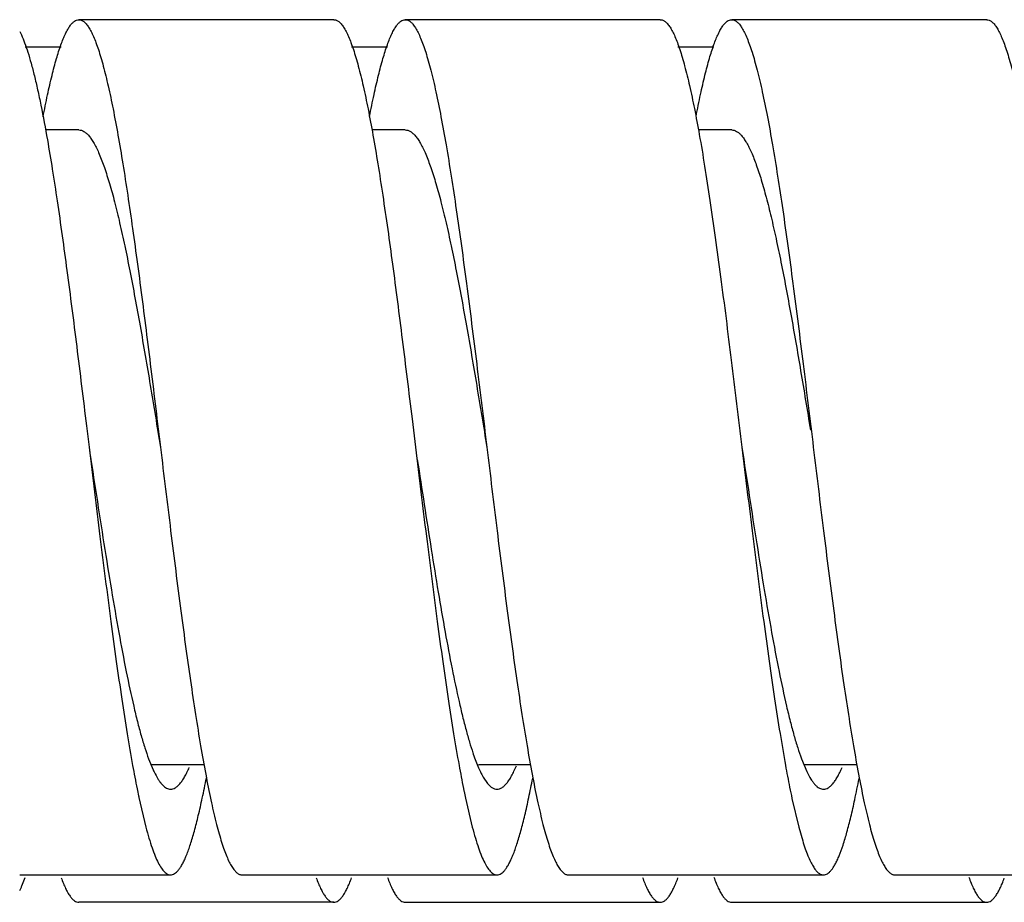
# Model space of a CAD drawing. Units: inches. Extents: x 0.4 to 16.6, y 0.6 to 10.4.
# Drawn here: x 7 to 7.3, y 6.2 to 6.4 of the extents above; entities that cross this region are included whole.
import ezdxf

# ---------------------------------------------------------------- set-up
doc = ezdxf.new("R2010")
doc.units = ezdxf.units.IN
doc.header["$LTSCALE"] = 0.935
doc.header["$MEASUREMENT"] = 0
doc.layers.get('0').update_dxf_attribs({"linetype": 'CONTINUOUS'})

msp = doc.modelspace()

# ---------------------------------------------------------------- linework, layer by layer
at = {"color": 7, "linetype": 'CONTINUOUS'}
for p, q in [((7.102610165, 6.4221877009), (7.040110165, 6.4221877009)), ((7.182610165, 6.4221877009), (7.120110165, 6.4221877009)), ((7.262610165, 6.4221877009), (7.200110165, 6.4221877009)), ((7.0256133443, 6.4192871211), (7.0260144203, 6.418465847)), ((7.0357756361, 6.4154701939), (7.026968414, 6.4154701939)), ((7.115751916, 6.4154701939), (7.1069446939, 6.4154701939)), ((7.1957219135, 6.4154701939), (7.1869281992, 6.4154701939)), ((7.040110165, 6.3951877009), (7.0318990179, 6.3951877009)), ((7.120110165, 6.3951877009), (7.1119255095, 6.3951877009)), ((7.200110165, 6.3951877009), (7.1919586887, 6.3951877009)), ((7.0419718671, 6.3226868074), (7.0426101749, 6.3174377021)), ((7.0592591012, 6.3244342293), (7.0601101746, 6.3174377021)), ((7.1217591012, 6.3244342293), (7.1226101746, 6.3174377021)), ((7.0572015472, 6.241131773), (7.0582919832, 6.2384582639)), ((7.2171949829, 6.2411497401), (7.2185192559, 6.2379735303)), ((7.057880488, 6.2396877009), (7.0708612814, 6.2396877009)), ((7.1380453703, 6.2396877009), (7.1508509581, 6.2396877009)), ((7.2179246881, 6.2396877009), (7.2308375803, 6.2396877009)), ((7.13937548, 6.2363763807), (7.140110165, 6.2352969336)), ((7.0548382434, 6.2316039223), (7.0565400664, 6.2243689236)), ((7.1348608174, 6.2314977394), (7.1365410591, 6.2243650653)), ((7.214877745, 6.2314183825), (7.2165354022, 6.2243862716)), ((7.2165354022, 6.2243862716), (7.217503782, 6.2209996252)), ((7.025610165, 6.2126877009), (7.062610165, 6.2126877009)), ((7.0261590218, 6.2100128788), (7.0269656442, 6.2120401594)), ((7.080110165, 6.2126877009), (7.142610165, 6.2126877009)), ((7.160110165, 6.2126877009), (7.222610165, 6.2126877009)), ((7.240110165, 6.2126877009), (7.302610165, 6.2126877009)), ((7.0256133443, 6.2088707736), (7.0260144203, 6.2096920478)), ((7.102610165, 6.2059701939), (7.040110165, 6.2059701939)), ((7.120110165, 6.2059701939), (7.182610165, 6.2059701939)), ((7.200110165, 6.2059701939), (7.262610165, 6.2059701939))]:
    msp.add_line(p, q, dxfattribs=at)
for centre, radius, start, end in [((7.1967459549, 6.2629396036), 0.0634135091, 198.759221882, 199.0032949058), ((7.3597226726, 6.2951519557), 0.3114413417, 190.2979236015, 191.369710201), ((7.0826420528, 6.2495821595), 0.0267706358, 204.5524464454, 205.7962579818), ((7.4407294635, 6.2953384112), 0.3124652677, 190.2951124478, 191.3441761789), ((7.5233161054, 6.2958197181), 0.3150963168, 190.2900836562, 191.285378874), ((6.8322548034, 6.2820459391), 0.2434111194, 348.0143944875, 349.2032196011), ((6.9114544998, 6.282198608), 0.2442257438, 348.0438161423, 349.1817320898), ((6.9974897528, 6.2809818544), 0.2380692589, 347.8998348354, 349.1753121632), ((7.2855284154, 6.2804486909), 0.2358046144, 191.4211896088, 191.8366071772), ((7.374110729, 6.2821960708), 0.2445630151, 191.3953581637, 191.5792498821), ((7.3547206036, 6.2782201545), 0.2247694589, 191.5784975083, 191.9974504797), ((7.4445170333, 6.2802662313), 0.2347771604, 191.326353933, 192.0087156077), ((7.2647255878, 6.2761135932), 0.214554907, 191.8430662398, 191.9730271674), ((7.0052502519, 6.2192436519), 0.0228557177, 335.2973725202, 336.1795709876)]:
    msp.add_arc(centre, radius, start, end, dxfattribs=at)
for points, knots in [([(7.0313501418, 6.3983573996), (7.0316963801, 6.4001658222), (7.0323805181, 6.4035730151), (7.0334626032, 6.4083427103), (7.0345420916, 6.4124430192), (7.0354793667, 6.415416379), (7.0362450203, 6.417429123), (7.0367888316, 6.4186751334), (7.0373325468, 6.419735387), (7.0378763872, 6.4206090911), (7.0384212296, 6.4212967249), (7.0389706332, 6.4217988481), (7.0395312646, 6.4221129704), (7.0399251464, 6.4221877009), (7.040110165, 6.4221877009)], [0, 0, 0, 0, 0.2115035155, 0.399157408, 0.5617234136, 0.6984477145, 0.7570069159, 0.8090154924, 0.8545361687, 0.8937623759, 0.9270516274, 0.9550216716, 0.9787472315, 1, 1, 1, 1]), ([(7.040110165, 6.4221877009), (7.0402101519, 6.4221877009), (7.0404143768, 6.4221674313), (7.0408328212, 6.4220432712), (7.0413623232, 6.4217184645), (7.0419601606, 6.4211188432), (7.0425546007, 6.4202989517), (7.0431479292, 6.4192573271), (7.0437413378, 6.4179936559), (7.0443351412, 6.4165096749), (7.0449295822, 6.4148083501), (7.0455246047, 6.4128932134), (7.0463539702, 6.4099323886), (7.0473741887, 6.4057230744), (7.0485569808, 6.4000883617), (7.0497426293, 6.3937254819), (7.0509295892, 6.3866902745), (7.0521181897, 6.3790442506), (7.0533078006, 6.3708548404), (7.054927615, 6.3590657033), (7.0569222569, 6.3435406134), (7.0584707698, 6.3309052474), (7.0592591012, 6.3244342293)], [0, 0, 0, 0, 0.0029763922, 0.0060641839, 0.012926756, 0.0211777878, 0.0311389381, 0.0429857036, 0.0568143007, 0.072665367, 0.0905459279, 0.110447777, 0.1323533945, 0.1820662481, 0.2393411823, 0.3037260477, 0.3747223398, 0.4517163665, 0.5340602849, 0.6210587197, 0.8059477355, 1, 1, 1, 1]), ([(7.102610165, 6.4221877009), (7.1027101666, 6.4221877009), (7.1029144226, 6.4221674252), (7.1033329326, 6.4220432269), (7.1038625152, 6.4217183202), (7.104460436, 6.4211185256), (7.1050549602, 6.4202983987), (7.1056483731, 6.4192564752), (7.1062418665, 6.4179924421), (7.1068357553, 6.4165080382), (7.1074302822, 6.4148062312), (7.1080253907, 6.4128905546), (7.1088548763, 6.4099289013), (7.1098752393, 6.4057184232), (7.1110582118, 6.4000822047), (7.1118070192, 6.3960629998), (7.1121860233, 6.3939329891)], [0, 0, 0, 0, 0.009798492, 0.0199638209, 0.0425566849, 0.069721511, 0.1025173063, 0.1415218137, 0.187051745, 0.2392407964, 0.2981120394, 0.3636384095, 0.4357621839, 0.5994405599, 0.7880161794, 1, 1, 1, 1]), ([(7.1113646491, 6.3984332438), (7.1117102877, 6.4002362012), (7.112393181, 6.4036329078), (7.1134735333, 6.4083876769), (7.1145516385, 6.4124748917), (7.1154874602, 6.4154387121), (7.1162517262, 6.4174449489), (7.1167944628, 6.4186867185), (7.1173369077, 6.4197433453), (7.1178793146, 6.4206142339), (7.118422852, 6.4212998163), (7.1189712744, 6.4218005139), (7.1195314862, 6.4221136638), (7.1199251482, 6.4221877424), (7.1201101694, 6.4221876334)], [0, 0, 0, 0, 0.2114943558, 0.3991189833, 0.5616542932, 0.698371529, 0.7569237258, 0.8089164533, 0.8544221017, 0.893643859, 0.9269382198, 0.954924716, 0.9786843941, 1, 1, 1, 1]), ([(7.1201101694, 6.4221876334), (7.1202148744, 6.4221875716), (7.1204290096, 6.4221653233), (7.1208680854, 6.4220292289), (7.1214225117, 6.4216732573), (7.1220456448, 6.4210195579), (7.1226653119, 6.4201260159), (7.1232837912, 6.4189907418), (7.1239027872, 6.4176139155), (7.1245227347, 6.41599792), (7.1251435352, 6.4141461737), (7.1257650957, 6.4120625906), (7.1266312314, 6.4088432677), (7.1276962956, 6.4042727845), (7.1289316907, 6.3981637758), (7.1301693111, 6.3912790167), (7.131408865, 6.3836843608), (7.1326501845, 6.3754522931), (7.1338921572, 6.3666621118), (7.1355803407, 6.3540778451), (7.1376573355, 6.3376172469), (7.1392821204, 6.3242501497), (7.1401101736, 6.317437702)], [0, 0, 0, 0, 0.0029131105, 0.0059420687, 0.0127190846, 0.0209437477, 0.0309415487, 0.042886688, 0.0568668792, 0.0729114257, 0.0910233984, 0.1111916827, 0.1333964354, 0.183767811, 0.2417251816, 0.3067876332, 0.3783743287, 0.455813753, 0.5384057454, 0.6253618949, 0.8090685044, 1, 1, 1, 1]), ([(7.1826101694, 6.4221876334), (7.1827101737, 6.4221875744), (7.1829143175, 6.4221673326), (7.1833323153, 6.4220437391), (7.1838609843, 6.4217205184), (7.1844575683, 6.4211233545), (7.1850503903, 6.4203067076), (7.1856419426, 6.4192690264), (7.1862337284, 6.4180101944), (7.1868262724, 6.4165320782), (7.1874195743, 6.4148375492), (7.1880135555, 6.4129299771), (7.1888414816, 6.4099805278), (7.1898597039, 6.4057871541), (7.1910402465, 6.4001734463), (7.1917873207, 6.3961701805), (7.1921654558, 6.3940484684)], [0, 0, 0, 0, 0.0098362964, 0.0200307664, 0.0426563776, 0.0698291757, 0.1026221697, 0.1416253942, 0.187155929, 0.2393361471, 0.2981928254, 0.363703741, 0.4358163852, 0.5994784931, 0.7880225863, 1, 1, 1, 1]), ([(7.1913795796, 6.3985109721), (7.1917246207, 6.4003083249), (7.192406254, 6.403694225), (7.1934848812, 6.4084336696), (7.1945611928, 6.4125075212), (7.195495326, 6.4154616356), (7.1962582692, 6.417461141), (7.196800187, 6.418698557), (7.1973417213, 6.4197515338), (7.1978831933, 6.4206195686), (7.1984257953, 6.4213030013), (7.1989732687, 6.4218021188), (7.1995325651, 6.4221141621), (7.1999254941, 6.4221876392), (7.2001101729, 6.4221874678)], [0, 0, 0, 0, 0.2114894439, 0.3990815396, 0.5615937398, 0.6983038432, 0.7568479749, 0.808827326, 0.8543308266, 0.893561739, 0.9268722067, 0.954878217, 0.9786590395, 1, 1, 1, 1]), ([(7.2001101729, 6.4221874678), (7.2002148797, 6.4221873707), (7.2004290056, 6.4221650875), (7.2008680586, 6.422029047), (7.2014225103, 6.4216732756), (7.2020457007, 6.4210197218), (7.2026653899, 6.4201261305), (7.2032837206, 6.4189906459), (7.2039027555, 6.4176137737), (7.2045227351, 6.4159978839), (7.205143562, 6.4141462759), (7.205765143, 6.4120626835), (7.2066311524, 6.4088432543), (7.2076962873, 6.4042727885), (7.2089317592, 6.3981637689), (7.2101692412, 6.3912790315), (7.2114089032, 6.3836843425), (7.2126501813, 6.3754522977), (7.2138921358, 6.366662126), (7.2155803726, 6.3540778632), (7.2176573157, 6.3376172807), (7.2192821206, 6.3242501517), (7.2201101707, 6.3174377016)], [0, 0, 0, 0, 0.0029131655, 0.0059420627, 0.0127181989, 0.0209415839, 0.0309393943, 0.0428870793, 0.0568679015, 0.0729110922, 0.0910213658, 0.1111893388, 0.1333965247, 0.1837677955, 0.2417230193, 0.3067885128, 0.3783732064, 0.4558131711, 0.5384059948, 0.6253606441, 0.8090682945, 1, 1, 1, 1]), ([(7.2626101729, 6.4221874678), (7.2628125605, 6.42218728), (7.2632470373, 6.4220967577), (7.2638578547, 6.4217222332), (7.2644543538, 6.42112757), (7.2650458199, 6.4203138503), (7.2656362925, 6.4192797776), (7.2662269541, 6.418025428), (7.2668184602, 6.4165527398), (7.2674106883, 6.4148644711), (7.2680035991, 6.4129638126), (7.2688299474, 6.4100247791), (7.2698462555, 6.405846092), (7.2710247653, 6.4002517127), (7.2717703656, 6.3962620983), (7.2721477826, 6.3941474679)], [0, 0, 0, 0, 0.0199742153, 0.0426214423, 0.0698076175, 0.1026112537, 0.1416287467, 0.1871666745, 0.2393437414, 0.2981923386, 0.3636960688, 0.4358083278, 0.5994694362, 0.7880031411, 1, 1, 1, 1]), ([(7.0260144203, 6.418465847), (7.0263056354, 6.4178328911), (7.0268754134, 6.4164276214), (7.0276643115, 6.4141038995), (7.0284550781, 6.4114030944), (7.0292471497, 6.4083348582), (7.0300399067, 6.4049102731), (7.0311412905, 6.3996803627), (7.0319002351, 6.3955778882), (7.032397399, 6.3927344818)], [0, 0, 0, 0, 0.0786860994, 0.1710735656, 0.2770559781, 0.3964298103, 0.5289018159, 0.6740067172, 1, 1, 1, 1]), ([(7.040110165, 6.3951877009), (7.0403204082, 6.3951877009), (7.0407611625, 6.3951179668), (7.0414000286, 6.3948184203), (7.0420296585, 6.3943341426), (7.0426542069, 6.3936693823), (7.0432769053, 6.3928249826), (7.0438986319, 6.3918013292), (7.0445200938, 6.3906001392), (7.045391916, 6.3886693718), (7.0464611183, 6.3858209688), (7.0476936735, 6.3819010244), (7.0489292293, 6.3773637003), (7.0501680945, 6.3722517531), (7.0514080562, 6.3666132418), (7.0526493187, 6.3605020525), (7.0538918319, 6.3539767755), (7.0555794401, 6.344637921), (7.0576568823, 6.3324194115), (7.0592820077, 6.3224946771), (7.0601101515, 6.3174376986)], [0, 0, 0, 0, 0.007730998, 0.0161271523, 0.025694411, 0.0367700818, 0.0495646921, 0.0642073886, 0.0807664771, 0.0992662372, 0.1420792791, 0.1925391622, 0.2503261323, 0.3149657645, 0.3859378553, 0.4626056372, 0.5442658539, 0.6301899345, 0.8115693644, 1, 1, 1, 1]), ([(7.1201101794, 6.3951872474), (7.1203208648, 6.3951870393), (7.1207620799, 6.3951174687), (7.1214016181, 6.3948185007), (7.1220312683, 6.394334641), (7.1226553873, 6.393669858), (7.1232771495, 6.3928248342), (7.1238982265, 6.3918007809), (7.124519604, 6.3905997485), (7.1253916203, 6.3886694024), (7.1264612108, 6.3858210204), (7.1276934962, 6.3819009765), (7.1289295718, 6.377363665), (7.130168116, 6.3722516943), (7.1314078914, 6.3666131631), (7.1326494555, 6.360501968), (7.1338917845, 6.353976705), (7.1355794804, 6.3446377302), (7.1376568779, 6.3324192749), (7.1392820148, 6.3224946235), (7.140110165, 6.3174377009)], [0, 0, 0, 0, 0.0077472343, 0.0161457635, 0.0257067733, 0.0367759665, 0.0495717555, 0.0642174074, 0.0807732621, 0.0992669159, 0.1420778412, 0.1925493437, 0.2503267148, 0.3149683715, 0.3859450376, 0.462604808, 0.5442699373, 0.6301943403, 0.8115721035, 1, 1, 1, 1]), ([(7.2001101733, 6.3951866787), (7.200313419, 6.395186578), (7.2007378616, 6.3951225528), (7.2013551338, 6.3948451644), (7.2019635598, 6.3943943654), (7.202566381, 6.3937737756), (7.2031669692, 6.392985019), (7.2037670287, 6.3920294407), (7.2043672327, 6.3909086007), (7.2052093045, 6.3891067186), (7.2062419652, 6.3864444649), (7.2074323062, 6.3827764237), (7.208626268, 6.3785252572), (7.2098221001, 6.373727968), (7.2110194629, 6.368426607), (7.2122184934, 6.3626684278), (7.2134181093, 6.3565047631), (7.2150507006, 6.3476436405), (7.2170611477, 6.3359865598), (7.218624593, 6.3264999694), (7.2194205098, 6.321647001)], [0, 0, 0, 0, 0.0078858989, 0.0163906974, 0.0260117942, 0.037094931, 0.0498538424, 0.0644096725, 0.0808310729, 0.0991545997, 0.1415506796, 0.1915148752, 0.248737618, 0.3128408567, 0.3833253568, 0.4595975774, 0.5410414689, 0.6269566019, 0.8091900237, 1, 1, 1, 1]), ([(7.032397399, 6.3927344818), (7.0328146173, 6.3903483048), (7.0336408106, 6.3853737497), (7.0352763752, 6.3747123988), (7.037282906, 6.3602393507), (7.0396313529, 6.3418625974), (7.0411822995, 6.3291743123), (7.0419718671, 6.3226868074)], [0, 0, 0, 0, 0.1027799123, 0.2139494235, 0.4576387235, 0.7227081901, 1, 1, 1, 1]), ([(7.1121860233, 6.3939329891), (7.1126038165, 6.3915849831), (7.113430826, 6.386682847), (7.1150677671, 6.3761497827), (7.1170751094, 6.3618041898), (7.1194227867, 6.3435380304), (7.1209708822, 6.3309043247), (7.1217591012, 6.3244342293)], [0, 0, 0, 0, 0.1019728387, 0.2125572706, 0.4557701064, 0.7213066869, 1, 1, 1, 1]), ([(7.1921654558, 6.3940484684), (7.1926231195, 6.3914805218), (7.1935274069, 6.3861011225), (7.1948226899, 6.3776897387), (7.1961189863, 6.3686461154), (7.197884214, 6.3556072309), (7.2000527208, 6.3384781071), (7.2017457939, 6.3245490101), (7.2026101736, 6.317437702)], [0, 0, 0, 0, 0.1011954519, 0.2116150014, 0.3301665424, 0.4556311887, 0.7220803313, 1, 1, 1, 1]), ([(7.0426101729, 6.3174377022), (7.0438099069, 6.3095461335), (7.0455776419, 6.2979058759), (7.0480241353, 6.2827725813), (7.0498253294, 6.2723277249), (7.0516221186, 6.2628049618), (7.0531675956, 6.2555454639), (7.0544245361, 6.2503503517), (7.0553304731, 6.2469479729), (7.0562354623, 6.2439061667), (7.0568765787, 6.2420129718), (7.0572015472, 6.241131773)], [0, 0, 0, 0, 0.3079137874, 0.454163694, 0.5913373451, 0.7167572017, 0.8279668753, 0.8775980671, 0.9229267829, 0.9637701145, 1, 1, 1, 1]), ([(7.0426101749, 6.3174377021), (7.0434944243, 6.3101630096), (7.0452246209, 6.2959280394), (7.0474430143, 6.278436624), (7.049250641, 6.2651547714), (7.0505766314, 6.2559797063), (7.051900969, 6.2474800335), (7.0528284905, 6.2420575717), (7.0532981784, 6.2394766588)], [0, 0, 0, 0, 0.2793486897, 0.546624185, 0.6720948819, 0.7903095702, 0.9000010085, 1, 1, 1, 1]), ([(7.0601101746, 6.3174377021), (7.0609382454, 6.3106251451), (7.0625629714, 6.2972579249), (7.0646400161, 6.2807972745), (7.0663281181, 6.2682132402), (7.0675703571, 6.2594229633), (7.0688112153, 6.2511910258), (7.0700512112, 6.2435962691), (7.0712886859, 6.2367115747), (7.0725237201, 6.2306026265), (7.0735894304, 6.2260323642), (7.0744552971, 6.2228128483), (7.0750766151, 6.2207286726), (7.0756974527, 6.218877014), (7.076317578, 6.2172617101), (7.0769368283, 6.2158853422), (7.0775551965, 6.2147496725), (7.0781743922, 6.2138552005), (7.0787975552, 6.2132012425), (7.0793523233, 6.2128461383), (7.0797913841, 6.2127108253), (7.0800054677, 6.2126888041), (7.080110163, 6.212688785)], [0, 0, 0, 0, 0.1909347367, 0.3746416162, 0.461596278, 0.5441830472, 0.6216331022, 0.6932090712, 0.7582764885, 0.8162374966, 0.8665964683, 0.888808316, 0.9089853955, 0.9270953455, 0.9431310163, 0.9571058148, 0.9690566963, 0.9790631665, 0.9872875108, 0.9940595546, 0.997087158, 1, 1, 1, 1]), ([(7.1226101746, 6.3174377021), (7.1234941404, 6.3101652962), (7.1252238567, 6.2959345587), (7.1274414948, 6.2784481779), (7.1292486038, 6.2651696247), (7.1305740914, 6.2559964001), (7.1318981324, 6.2474978732), (7.1328252829, 6.2420759829), (7.1332947969, 6.2394951543)], [0, 0, 0, 0, 0.27932759, 0.5465923991, 0.6720614221, 0.790283276, 0.8999814669, 1, 1, 1, 1]), ([(7.1401101736, 6.317437702), (7.1409382371, 6.3106251688), (7.142562999, 6.2972579405), (7.1446399745, 6.2807973191), (7.1463281524, 6.2682132406), (7.1475703154, 6.2594229978), (7.1488112323, 6.2511910463), (7.1500512361, 6.2435962742), (7.151288605, 6.2367115938), (7.1525238072, 6.2306026292), (7.1535894236, 6.2260323343), (7.1544552502, 6.2228127464), (7.1550766065, 6.2207286894), (7.1556975035, 6.2188771532), (7.1563175966, 6.2172618016), (7.1569368165, 6.2158852769), (7.1575551234, 6.2147495187), (7.1581743487, 6.2138551371), (7.158797651, 6.2132014543), (7.1593523294, 6.2128463279), (7.1597913712, 6.2127108673), (7.1600054603, 6.212688764), (7.1601101593, 6.2126887088)], [0, 0, 0, 0, 0.1909341609, 0.3746421703, 0.4615954851, 0.5441841711, 0.6216325602, 0.69320902, 0.7582782201, 0.8162361172, 0.8665979008, 0.8888104634, 0.9089856876, 0.9270939198, 0.9431305175, 0.9571071057, 0.9690589342, 0.9790640542, 0.9872867365, 0.9940591674, 0.9970870519, 1, 1, 1, 1]), ([(7.2026101736, 6.317437702), (7.203493562, 6.3101700074), (7.205222239, 6.2959480444), (7.2074384074, 6.278472047), (7.2092443413, 6.2652003673), (7.2105689058, 6.2560308799), (7.2118922133, 6.2475347621), (7.2128186407, 6.2421140309), (7.2132878075, 6.2395334553)], [0, 0, 0, 0, 0.2792848023, 0.5465259309, 0.6719941505, 0.790227609, 0.8999438162, 1, 1, 1, 1]), ([(7.2026101768, 6.3174377028), (7.2038093922, 6.3095495877), (7.2055763826, 6.2979142402), (7.2080217455, 6.2827869964), (7.2098221884, 6.2723454601), (7.2116181495, 6.2628248821), (7.2131629217, 6.2555663649), (7.2144193433, 6.250371227), (7.2153247513, 6.2469681369), (7.2162293723, 6.2439252994), (7.2168701993, 6.2420313661), (7.2171949829, 6.2411497401)], [0, 0, 0, 0, 0.3078547757, 0.4540838049, 0.5912453622, 0.7166676228, 0.8278902201, 0.8775338924, 0.9228842748, 0.9637482048, 1, 1, 1, 1]), ([(7.2201101707, 6.3174377016), (7.2209382277, 6.3106251952), (7.2225630202, 6.297257973), (7.2246399439, 6.2807973747), (7.2263281806, 6.2682132429), (7.2275702652, 6.2594230368), (7.2288112701, 6.2511910661), (7.230051235, 6.2435962887), (7.2312885442, 6.2367116048), (7.2325238918, 6.230602622), (7.2335893998, 6.226032287), (7.234455197, 6.2228126739), (7.2350766366, 6.2207287614), (7.235697542, 6.2188772977), (7.2363176034, 6.2172618386), (7.2369367955, 6.2158851702), (7.2375550241, 6.2147493703), (7.2381743836, 6.2138551891), (7.2387977237, 6.2132016778), (7.2393523254, 6.2128464539), (7.2397913572, 6.212710829), (7.240005454, 6.2126886499), (7.2401101564, 6.2126885647)], [0, 0, 0, 0, 0.1909334584, 0.3746422316, 0.4615948021, 0.544185272, 0.6216313781, 0.6932092994, 0.7582793868, 0.8162347564, 0.8665995558, 0.888812119, 0.9089847779, 0.9270923869, 0.9431304071, 0.9571086887, 0.9690608219, 0.9790637409, 0.9872856157, 0.9940587673, 0.9970869547, 1, 1, 1, 1]), ([(7.1230647104, 6.3144484679), (7.1241826061, 6.3071001638), (7.1258364666, 6.2962654587), (7.1281270413, 6.2821713165), (7.1298123977, 6.2724167963), (7.1314956437, 6.2634660031), (7.1329384647, 6.2565921561), (7.1341101, 6.2516193217), (7.1349578374, 6.2483137307), (7.1358045822, 6.2453166276), (7.1364000357, 6.243432655), (7.1367010741, 6.2425463345)], [0, 0, 0, 0, 0.3044292037, 0.4488936001, 0.5848254453, 0.7098560928, 0.8219043586, 0.8724554299, 0.9190961376, 0.961661988, 1, 1, 1, 1]), ([(7.1367884915, 6.2422907365), (7.1369940422, 6.2416939127), (7.1374021614, 6.2405643717), (7.1380451767, 6.2389808303), (7.1386875676, 6.2375980462), (7.139144366, 6.236758674), (7.13937548, 6.2363763807)], [0, 0, 0, 0, 0.2928755288, 0.5571135849, 0.7927306828, 1, 1, 1, 1]), ([(7.0585391859, 6.2379323204), (7.0588453641, 6.2372995011), (7.059317567, 6.2364147667), (7.060034331, 6.235375101), (7.0605418398, 6.2347693296), (7.0610511167, 6.2342929493), (7.0615645117, 6.2339472588), (7.0620842067, 6.2337360702), (7.0624391173, 6.2336882308), (7.0626101789, 6.2336883982)], [0, 0, 0, 0, 0.3432480807, 0.4880350561, 0.615951041, 0.7283786713, 0.8274674579, 0.9164768117, 1, 1, 1, 1]), ([(7.0626101789, 6.2336883982), (7.0628025381, 6.2336885864), (7.0632048391, 6.2337508274), (7.0637888694, 6.2340190269), (7.0643641766, 6.23445384), (7.0649344562, 6.2350517932), (7.065502542, 6.2358123665), (7.0660699865, 6.2367346987), (7.066637583, 6.2378173048), (7.0669962413, 6.238601128), (7.0671769652, 6.2390183321)], [0, 0, 0, 0, 0.0786498869, 0.163708825, 0.2602574077, 0.37177787, 0.5005007745, 0.6477168379, 0.8141012547, 1, 1, 1, 1]), ([(7.1426101511, 6.2336883982), (7.1428093393, 6.2336882033), (7.1432273474, 6.2337544752), (7.1438323107, 6.2340428279), (7.1444270607, 6.2345099256), (7.1450165547, 6.23515091), (7.1456042381, 6.2359647653), (7.1461915202, 6.2369509088), (7.1467789631, 6.2381084806), (7.1471497444, 6.2389462649), (7.14733665, 6.2393923724)], [0, 0, 0, 0, 0.0771660355, 0.1610605874, 0.2569885599, 0.368402757, 0.4973991514, 0.6452259572, 0.812621446, 1, 1, 1, 1]), ([(7.2185192559, 6.2379735303), (7.2188268221, 6.2373346605), (7.2193011895, 6.2364415113), (7.2200216092, 6.2353917226), (7.2205315881, 6.2347802187), (7.2210433386, 6.2342992637), (7.2215592115, 6.2339501037), (7.2220814139, 6.2337363907), (7.222438262, 6.2336879906), (7.2226101786, 6.2336881673)], [0, 0, 0, 0, 0.34364542, 0.4885123683, 0.6164425703, 0.7288266446, 0.8278199862, 0.91667951, 1, 1, 1, 1]), ([(7.2226101786, 6.2336881673), (7.2228020208, 6.2336883645), (7.223203171, 6.2337503531), (7.2237855847, 6.2340172864), (7.2243593433, 6.2344498872), (7.224928117, 6.2350446006), (7.2254948572, 6.2358009225), (7.2260607857, 6.2367183575), (7.2266268574, 6.2377953945), (7.2269845669, 6.2385752777), (7.2271648173, 6.2389903893)], [0, 0, 0, 0, 0.0787649205, 0.163924551, 0.2605388331, 0.3720696469, 0.5007369197, 0.6478837057, 0.8141931232, 1, 1, 1, 1]), ([(7.140110165, 6.2352969336), (7.1403028004, 6.2350497419), (7.1406853, 6.2346100268), (7.141314026, 6.2340883796), (7.1419542796, 6.2337645467), (7.1423991002, 6.2336886047), (7.1426101511, 6.2336883982)], [0, 0, 0, 0, 0.3062827505, 0.5675632387, 0.7937341376, 1, 1, 1, 1]), ([(7.062610167, 6.212688785), (7.0627735702, 6.2126888148), (7.0631170577, 6.2127451193), (7.0636131766, 6.2129875019), (7.0641008882, 6.2133797221), (7.0645839786, 6.2139191366), (7.0650654532, 6.2146053267), (7.065546674, 6.215437944), (7.0660281486, 6.2164163215), (7.0667053193, 6.217995941), (7.0675355847, 6.2203369923), (7.0684910526, 6.2235757076), (7.0694493014, 6.2273548156), (7.070053758, 6.2300597651), (7.0703595126, 6.2314977394)], [0, 0, 0, 0, 0.0233456919, 0.0488152679, 0.0780710512, 0.112224544, 0.151950467, 0.1976320407, 0.2494910458, 0.3076531568, 0.4430929441, 0.6040514919, 0.7899613161, 1, 1, 1, 1]), ([(7.142610163, 6.212688785), (7.1427740453, 6.2126887551), (7.143118654, 6.2127452952), (7.143616288, 6.2129891082), (7.1441053767, 6.2133837989), (7.1445897338, 6.2139265693), (7.1450726268, 6.2146167408), (7.1455552511, 6.2154540692), (7.1460381365, 6.2164379295), (7.1467173598, 6.2180266191), (7.1475499094, 6.2203811631), (7.1485081162, 6.2236381635), (7.1494692456, 6.2274382509), (7.1500754573, 6.230158048), (7.1503820865, 6.2316039223)], [0, 0, 0, 0, 0.0232936785, 0.0487180752, 0.077944154, 0.1120838204, 0.1517979609, 0.1974697226, 0.2493232641, 0.3074873567, 0.4429672429, 0.6039748073, 0.7899177959, 1, 1, 1, 1]), ([(7.2226101593, 6.2126887088), (7.2227716107, 6.2126886236), (7.2231107076, 6.2127432762), (7.2236010982, 6.2129798238), (7.2240831828, 6.213363352), (7.224560681, 6.2138907415), (7.22503675, 6.2145612612), (7.2255125014, 6.2153747171), (7.2259884781, 6.2163305885), (7.2266578808, 6.217874127), (7.2274783636, 6.2201626197), (7.2284228646, 6.2233292227), (7.2293702209, 6.2270249655), (7.2299675993, 6.2296706922), (7.2302697395, 6.2310774474)], [0, 0, 0, 0, 0.023548486, 0.0491942055, 0.0785963306, 0.1128584825, 0.1526407535, 0.1983351058, 0.2501748388, 0.3082974002, 0.4436399426, 0.6044386533, 0.7901387946, 1, 1, 1, 1]), ([(7.0565400664, 6.2243689236), (7.0567792702, 6.2234657763), (7.0572524014, 6.2217702254), (7.0580039544, 6.2194107036), (7.0587543198, 6.2173968898), (7.0595029085, 6.2157344656), (7.0601568522, 6.2145858697), (7.0606907167, 6.2138606371), (7.0610694829, 6.2134382251), (7.0614497595, 6.213107006), (7.0618328738, 6.2128676261), (7.0622196849, 6.2127218258), (7.0624827677, 6.2126887618), (7.062610167, 6.212688785)], [0, 0, 0, 0, 0.2049623335, 0.3860997696, 0.5431122306, 0.6761431479, 0.7857651842, 0.8322214131, 0.8734702378, 0.9099878205, 0.9425028647, 0.9720513822, 1, 1, 1, 1]), ([(7.1365410591, 6.2243650653), (7.1367802137, 6.2234621744), (7.1372532013, 6.2217672204), (7.1380047533, 6.2194085826), (7.1387550085, 6.2173954677), (7.1395034138, 6.2157334381), (7.1401572087, 6.2145850747), (7.1406909872, 6.2138601071), (7.1410697514, 6.2134380165), (7.1414499882, 6.2131070667), (7.1418330188, 6.2128677905), (7.1422197425, 6.2127219591), (7.1424827797, 6.2126888082), (7.142610163, 6.212688785)], [0, 0, 0, 0, 0.2049661188, 0.3860795238, 0.5430885432, 0.6761355365, 0.7857689315, 0.8322226915, 0.8734621174, 0.9099749934, 0.9424925814, 0.9720465741, 1, 1, 1, 1]), ([(7.217503782, 6.2209996252), (7.2177049973, 6.2203533863), (7.2181034967, 6.2191408433), (7.2187366999, 6.2174574897), (7.2193689619, 6.2160228087), (7.2200001903, 6.214838945), (7.2206321976, 6.21390656), (7.2212681241, 6.2132249041), (7.2218351339, 6.2128535201), (7.2222843201, 6.2127118595), (7.2225032095, 6.2126887652), (7.2226101593, 6.2126887088)], [0, 0, 0, 0, 0.1996925961, 0.3764680432, 0.5304313311, 0.6619417011, 0.7718216381, 0.8618295336, 0.9355949225, 0.9684458949, 1, 1, 1, 1]), ([(7.0357777592, 6.2119757728), (7.0359486989, 6.2115063627), (7.0362875045, 6.210625585), (7.0368253621, 6.2094063265), (7.0373632277, 6.2083689216), (7.0379012077, 6.2075140623), (7.038440229, 6.2068412818), (7.0389837794, 6.2063500947), (7.0395382472, 6.2060430914), (7.0399272366, 6.2059701939), (7.040110165, 6.2059701939)], [0, 0, 0, 0, 0.1937599933, 0.3658903034, 0.5166172841, 0.6466032685, 0.7570469524, 0.8500086224, 0.9290499988, 1, 1, 1, 1]), ([(7.0982777592, 6.2119757728), (7.0984486989, 6.2115063627), (7.0987875045, 6.210625585), (7.0993253621, 6.2094063265), (7.0998632277, 6.2083689216), (7.1004012077, 6.2075140623), (7.100940229, 6.2068412818), (7.1014837794, 6.2063500947), (7.1020382472, 6.2060430914), (7.1024272366, 6.2059701939), (7.102610165, 6.2059701939)], [0, 0, 0, 0, 0.1937599933, 0.3658903034, 0.5166172841, 0.6466032685, 0.7570469524, 0.8500086224, 0.9290499988, 1, 1, 1, 1]), ([(7.102610165, 6.2059701939), (7.1027930934, 6.2059701939), (7.1031820828, 6.2060430914), (7.1037365506, 6.2063500947), (7.104280101, 6.2068412818), (7.1048191223, 6.2075140623), (7.1053571023, 6.2083689216), (7.1058949679, 6.2094063265), (7.1064328255, 6.210625585), (7.1067716311, 6.2115063627), (7.1069425708, 6.2119757728)], [0, 0, 0, 0, 0.0709500012, 0.1499913776, 0.2429530476, 0.3533967315, 0.4833827159, 0.6341096966, 0.8062400067, 1, 1, 1, 1]), ([(7.1157546857, 6.2120401594), (7.1159265268, 6.2115657757), (7.1162670405, 6.2106757464), (7.1168075979, 6.2094436231), (7.1173479393, 6.20839523), (7.1178882385, 6.2075311321), (7.1184296863, 6.2068509045), (7.1189760073, 6.2063541515), (7.1195340024, 6.2060435718), (7.1199259013, 6.2059701527), (7.1201101694, 6.2059702614)], [0, 0, 0, 0, 0.1939642676, 0.3662148281, 0.5170000554, 0.6469994652, 0.757399779, 0.8502593434, 0.9291615208, 1, 1, 1, 1]), ([(7.1782546857, 6.2120401594), (7.1784265268, 6.2115657757), (7.1787670405, 6.2106757464), (7.1793075979, 6.2094436231), (7.1798479393, 6.20839523), (7.1803882385, 6.2075311321), (7.1809296863, 6.2068509045), (7.1814760073, 6.2063541515), (7.1820340024, 6.2060435718), (7.1824259013, 6.2059701527), (7.1826101694, 6.2059702614)], [0, 0, 0, 0, 0.1939642676, 0.3662148281, 0.5170000554, 0.6469994652, 0.757399779, 0.8502593434, 0.9291615208, 1, 1, 1, 1]), ([(7.1826101694, 6.2059702614), (7.1827927741, 6.205970369), (7.1831806298, 6.2060426255), (7.1837336559, 6.20634726), (7.1842753387, 6.206834894), (7.1848121584, 6.2075029193), (7.1853477838, 6.2083518998), (7.1858832252, 6.2093822837), (7.1864189702, 6.2105931533), (7.1867565726, 6.2114678519), (7.1869269124, 6.2119339977)], [0, 0, 0, 0, 0.0712306795, 0.1504224825, 0.2434213029, 0.353828214, 0.4837423919, 0.6343919039, 0.8064050129, 1, 1, 1, 1]), ([(7.1957250241, 6.2121221116), (7.1958980153, 6.2116414149), (7.1962407714, 6.2107396047), (7.1967850695, 6.2094910721), (7.1973290509, 6.2084286165), (7.1978729385, 6.2075527621), (7.1984179425, 6.2068631612), (7.1989678288, 6.2063594986), (7.1995296715, 6.2060444909), (7.1999246287, 6.2059702548), (7.2001101729, 6.2059704269)], [0, 0, 0, 0, 0.1942292933, 0.3666604777, 0.5175784451, 0.6476515464, 0.7580413171, 0.8507842767, 0.9294582899, 1, 1, 1, 1]), ([(7.2582250241, 6.2121221116), (7.2583980153, 6.2116414149), (7.2587407714, 6.2107396047), (7.2592850695, 6.2094910721), (7.2598290509, 6.2084286165), (7.2603729385, 6.2075527621), (7.2609179425, 6.2068631612), (7.2614678288, 6.2063594986), (7.2620296715, 6.2060444909), (7.2624246287, 6.2059702548), (7.2626101729, 6.2059704269)], [0, 0, 0, 0, 0.1942292933, 0.3666604777, 0.5175784451, 0.6476515464, 0.7580413171, 0.8507842767, 0.9294582899, 1, 1, 1, 1]), ([(7.2626101729, 6.2059704269), (7.2627924697, 6.2059705961), (7.2631795578, 6.206042585), (7.2637316917, 6.2063459981), (7.2642725454, 6.2068318545), (7.264808532, 6.207497629), (7.2653432714, 6.2083439544), (7.2658777413, 6.2093711662), (7.2664126501, 6.2105781346), (7.2667497222, 6.2114499778), (7.2669197867, 6.2119145779)], [0, 0, 0, 0, 0.0713029315, 0.1505415546, 0.2435561634, 0.3539604506, 0.4838723656, 0.6345198157, 0.8064862173, 1, 1, 1, 1])]:
    msp.add_open_spline(points, degree=3, knots=knots, dxfattribs=at)

doc.saveas('drawing.dxf')
